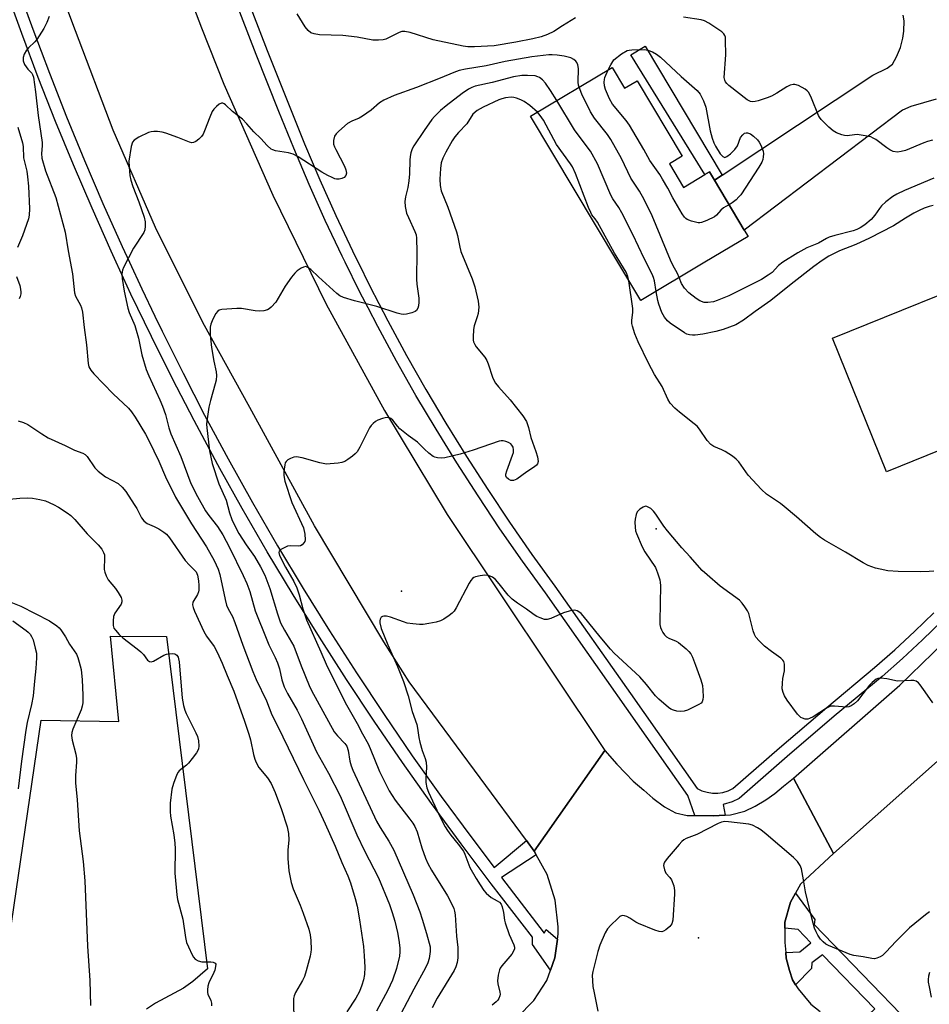
# Model space of a CAD drawing. Units: inches. Extents: x 1297762 to 1303762, y 517449 to 521450.
# Drawn here: x 1299038 to 1299314, y 520744 to 521042 of the extents above; entities that cross this region are included whole.
import ezdxf

# ---------------------------------------------------------------- set-up
doc = ezdxf.new("R2010")
doc.units = ezdxf.units.IN
doc.header["$MEASUREMENT"] = 0
for name, color, linetype in [('BLDG-Footprint', 5, 'Continuous'), ('ELEV-Spot Elevation', 7, 'Continuous'), ('TRANS-Non Street Sidewalk', 7, 'Continuous'), ('TRANS-Parking Lot', 4, 'Continuous'), ('TRANS-Road', 130, 'Continuous'), ('TRANS-Street Sidewalk', 7, 'Continuous'), ('Undefined', 1, 'Continuous')]:
    doc.layers.add(name, color=color, linetype=linetype)

msp = doc.modelspace()

# ---------------------------------------------------------------- linework, layer by layer
at = {"layer": 'BLDG-Footprint'}
for points, elevation in [([(1299217.52, 521027.17), (1299221.28, 521020.88), (1299225.1, 521023.16), (1299238.75, 521000.31), (1299234.93, 520998.03), (1299239.19, 520990.89), (1299245.64, 520994.74), (1299247.01, 520995.57), (1299248.52, 520993.05), (1299257.53, 520977.96), (1299258.69, 520976.01), (1299245.62, 520968.2), (1299226.23, 520956.61), (1299219.31, 520968.2), (1299192.87, 521012.45)], 425.98), ([(1299328.75, 520916.16), (1299300.59, 520904.8), (1299284.26, 520945.26), (1299337.2, 520966.62), (1299346.65, 520943.19), (1299330.71, 520936.76), (1299321.87, 520933.19)], 423.83)]:
    msp.add_lwpolyline(points, close=True, dxfattribs=dict(at, elevation=elevation))
at = {"layer": 'ELEV-Spot Elevation'}
for p in [(1299230.9, 520887.51, 420.14), (1299153.74, 520868.65, 420.56), (1299243.72, 520763.64, 417.9)]:
    msp.add_point(p, dxfattribs=at)
at = {"layer": 'TRANS-Non Street Sidewalk'}
msp.add_lwpolyline([(1299250.87, 520994.61), (1299248.52, 520993.04), (1299247.01, 520995.57), (1299245.64, 520994.74), (1299223.19, 521031), (1299227.57, 521033.65)], close=True, dxfattribs=at)
at = {"layer": 'TRANS-Parking Lot'}
msp.add_lwpolyline([(1299030.82, 520735.52), (1299044.68, 520829.54), (1299068.2, 520829.16), (1299065.67, 520855.02), (1299082.59, 520854.88), (1299095.01, 520754.27), (1299090.54, 520750.5), (1299087.75, 520748.42), (1299079.29, 520743.85), (1299076.58, 520742.05)], dxfattribs=at)
at = {"layer": 'TRANS-Road'}
for points in [[(1299080.61, 521072.4), (1299093.17, 521039.17), (1299100.01, 521022.13), (1299114.78, 520988.5), (1299130.99, 520955.53), (1299148.59, 520923.3), (1299167.56, 520891.84), (1299215.32, 520820.35), (1299193.96, 520789.95), (1299191.6, 520793.14), (1299177.59, 520812.1), (1299156.13, 520841.15), (1299148.43, 520853.31), (1299127.46, 520888.4), (1299107.87, 520924.28), (1299093.6, 520949.94), (1299079.3, 520978.76), (1299066.44, 521008.25), (1299055.04, 521038.32), (1299049.1, 521054.19)], [(1299315.59, 521017.64), (1299307.92, 521015.36), (1299305.48, 521014.26), (1299257.53, 520977.96), (1299248.52, 520993.04), (1299250.87, 520994.61), (1299296.42, 521024.86), (1299300.84, 521026.94), (1299302.4, 521028.16), (1299303.65, 521030.39), (1299304.8, 521033.28), (1299305.53, 521036.08), (1299305.89, 521038.21), (1299305.98, 521041.34), (1299305.67, 521043.07)], [(1299323.28, 520823.65), (1299284.6, 520789.21), (1299272.42, 520812.01), (1299304.6, 520840.18), (1299318, 520853.07)], [(1299188.74, 520739.57), (1299193.86, 520744.69), (1299197.74, 520750.79), (1299198.87, 520753.87), (1299200.22, 520757.59), (1299200.98, 520763.28), (1299201.18, 520764.76), (1299201.2, 520766.96), (1299200.3, 520775.04), (1299197.86, 520782.81), (1299194.57, 520788.83), (1299193.96, 520789.95), (1299215.32, 520820.35), (1299218.92, 520816.28), (1299221.62, 520813.5), (1299223.92, 520811.09), (1299227.17, 520808.38), (1299229.9, 520805.97), (1299233.4, 520803.38), (1299236.74, 520801.56), (1299240.25, 520800.72), (1299242.55, 520800.67), (1299248.17, 520800.56), (1299251.79, 520800.83), (1299253.41, 520800.95), (1299257.73, 520802.03), (1299260.89, 520803.5), (1299264.1, 520805.41), (1299266.83, 520807.39), (1299269.42, 520809.58), (1299272.42, 520812.01), (1299284.6, 520789.21), (1299274.57, 520779.9), (1299273.04, 520777.19), (1299271.49, 520774.47), (1299269.86, 520768.45), (1299269.84, 520766.55), (1299269.79, 520762.21), (1299270.1, 520759.2), (1299270.27, 520757.54), (1299271.25, 520753.81), (1299272.19, 520750.91), (1299273.1, 520749.44), (1299273.83, 520748.26), (1299277.73, 520743.55), (1299280.48, 520741.34)]]:
    msp.add_lwpolyline(points, dxfattribs=at)
at = {"layer": 'TRANS-Street Sidewalk'}
for points in [[(1299037.35, 521052.11), (1299042.17, 521038.74), (1299047.18, 521025.44), (1299052.39, 521012.22), (1299057.79, 520999.07), (1299063.38, 520986), (1299069.15, 520973.02), (1299071.39, 520968.2), (1299075.12, 520960.12), (1299079.06, 520951.93), (1299081.28, 520947.31), (1299087.62, 520934.59), (1299094.14, 520921.97), (1299101.31, 520908.66), (1299108.67, 520895.47), (1299116.23, 520882.39), (1299124, 520869.43), (1299126.33, 520865.67), (1299131.97, 520856.59), (1299140.13, 520843.87), (1299148.49, 520831.28), (1299157.04, 520818.82), (1299165.78, 520806.49), (1299174.71, 520794.31), (1299181.8, 520784.93), (1299191.6, 520793.14), (1299193.96, 520789.95), (1299194.57, 520788.83), (1299184.07, 520781.93), (1299196.98, 520765.13), (1299197.58, 520766.17), (1299200.98, 520763.28), (1299200.22, 520757.59), (1299198.87, 520753.87), (1299193.44, 520761.63), (1299193.4, 520763.87), (1299180.96, 520780.05), (1299171.81, 520792.15), (1299162.85, 520804.38), (1299154.08, 520816.76), (1299145.5, 520829.26), (1299137.11, 520841.9), (1299128.92, 520854.66), (1299120.92, 520867.55), (1299113.13, 520880.56), (1299105.53, 520893.69), (1299098.78, 520905.79), (1299098.14, 520906.93), (1299090.95, 520920.29), (1299084.4, 520932.96), (1299078.04, 520945.72), (1299071.86, 520958.58), (1299067.41, 520968.2), (1299065.87, 520971.53), (1299060.07, 520984.56), (1299054.46, 520997.67), (1299049.04, 521010.87), (1299043.81, 521024.14), (1299038.78, 521037.49), (1299033.95, 521050.91)], [(1299106.43, 521049.66), (1299113.05, 521032.35), (1299119.91, 521015.13), (1299124.36, 521004.12), (1299129.02, 520993.2), (1299133.87, 520982.37), (1299138.94, 520971.63), (1299139.56, 520970.38), (1299140.63, 520968.2), (1299144.2, 520960.99), (1299149.66, 520950.45), (1299155.31, 520940.01), (1299161.16, 520929.68), (1299167.21, 520919.46), (1299173.44, 520909.36), (1299179.86, 520899.37), (1299186.47, 520889.51), (1299193.26, 520879.77), (1299200.23, 520870.16), (1299223.09, 520837.63), (1299243.27, 520808.88), (1299244.74, 520808.2), (1299246.29, 520807.73), (1299247.88, 520807.49), (1299249.5, 520807.49), (1299251.1, 520807.71), (1299252.65, 520808.17), (1299254.11, 520808.84), (1299268.25, 520821.24), (1299282.54, 520833.46), (1299297, 520845.48), (1299303.12, 520850.86), (1299309.1, 520856.4), (1299314.93, 520862.09)], [(1299317.41, 520859.62), (1299311.51, 520853.86), (1299305.47, 520848.26), (1299299.28, 520842.82), (1299284.8, 520830.78), (1299270.54, 520818.59), (1299256.04, 520805.87), (1299253.87, 520804.87), (1299251.2, 520804.09), (1299251.79, 520800.83), (1299248.17, 520800.56), (1299242.55, 520800.67), (1299240.5, 520806.73), (1299197.38, 520868.13), (1299190.4, 520877.74), (1299183.58, 520887.53), (1299176.93, 520897.45), (1299170.47, 520907.49), (1299164.21, 520917.65), (1299158.13, 520927.92), (1299152.25, 520938.31), (1299146.56, 520948.81), (1299143.67, 520954.39), (1299141.07, 520959.41), (1299136.72, 520968.2), (1299135.78, 520970.11), (1299130.69, 520980.9), (1299125.8, 520991.8), (1299121.12, 521002.78), (1299116.66, 521013.82), (1299109.79, 521031.07), (1299103.15, 521048.43)], [(1299328.64, 520709.41), (1299300.51, 520738.56), (1299292.54, 520730.03), (1299288.36, 520733.95), (1299297.05, 520742.15), (1299281.21, 520758.55), (1299277.98, 520756.13), (1299277.9, 520754.37), (1299273.1, 520749.44), (1299272.19, 520750.91), (1299271.25, 520753.81), (1299270.27, 520757.54), (1299270.1, 520759.2), (1299274.38, 520759.47), (1299277.72, 520762.18), (1299273.83, 520766.2), (1299269.84, 520766.55), (1299269.86, 520768.45), (1299271.49, 520774.47), (1299273.04, 520777.19), (1299278.94, 520769.26), (1299278.7, 520767.74), (1299322.38, 520722.48)]]:
    msp.add_lwpolyline(points, dxfattribs=at)
at = {"layer": 'Undefined'}
for points, elevation in [([(1299206.47, 521042.17), (1299202.48, 521039.78), (1299199.86, 521038.09), (1299198, 521037.15), (1299196.09, 521036.47), (1299193.51, 521035.83), (1299188.36, 521034.82), (1299181.79, 521033.72), (1299175.88, 521033.45), (1299173.86, 521033.47), (1299172.43, 521033.63), (1299163.33, 521035.52), (1299156.42, 521037.76), (1299154.74, 521038.13), (1299153.89, 521038.05), (1299153.08, 521037.75), (1299149.05, 521035.75), (1299148.25, 521035.54), (1299146.82, 521035.42), (1299145.08, 521035.5), (1299140.36, 521036.36), (1299135.97, 521036.9), (1299128.97, 521037.1), (1299127.3, 521037.36), (1299126.29, 521037.71), (1299125.47, 521038.36), (1299124.63, 521039.48), (1299122.15, 521043.43)], 428), ([(1299047.08, 521042.62), (1299046.43, 521040.76), (1299045.52, 521038.99), (1299043.34, 521035.62), (1299042.76, 521034.97), (1299040.8, 521033.13), (1299040.23, 521032.45), (1299039.48, 521031.2), (1299039.18, 521030.18), (1299039.21, 521029.21), (1299039.63, 521028.06), (1299040.61, 521026.67), (1299041.83, 521025.48), (1299042.09, 521025.02), (1299042.33, 521024.21), (1299042.93, 521019.81), (1299043.74, 521012.66), (1299044.96, 521004.46), (1299044.96, 521003.47), (1299044.75, 521001.1), (1299044.87, 520999.78), (1299046.03, 520995.93), (1299049.08, 520987.84), (1299051.89, 520977.35), (1299052.83, 520971.63), (1299054.18, 520964.75), (1299054.75, 520958.94), (1299055.09, 520957.91), (1299056.58, 520955.21), (1299056.85, 520954.42), (1299057.15, 520953.07), (1299057.64, 520948.51), (1299058.44, 520943.24), (1299058.91, 520937.6), (1299059.15, 520936.53), (1299059.71, 520935.55), (1299060.62, 520934.44), (1299066.45, 520928.42), (1299071.08, 520924.08), (1299071.98, 520922.97), (1299073.11, 520921.3), (1299076.26, 520916.17), (1299077.31, 520914.25), (1299080.28, 520907.97), (1299082.34, 520903.29), (1299085.3, 520897.12), (1299090.17, 520888.97), (1299094.74, 520882.08), (1299097.02, 520877.96), (1299098.21, 520875.32), (1299098.79, 520873.71), (1299100.35, 520866.06), (1299100.78, 520864.4), (1299101.26, 520863.28), (1299102.56, 520860.93), (1299103.32, 520859.15), (1299105.68, 520852.32), (1299108.75, 520844.27), (1299109.81, 520841.86), (1299112.86, 520835.44), (1299114.53, 520831.22), (1299116.35, 520827.67), (1299124.07, 520811.61), (1299128.81, 520802.08), (1299130.65, 520798.16), (1299133.64, 520791.39), (1299135.73, 520786.44), (1299137.53, 520782.44), (1299138.28, 520780.33), (1299139.74, 520775.55), (1299140.3, 520773.3), (1299141.09, 520769.1), (1299142.26, 520761.05), (1299142.49, 520758.27), (1299142.62, 520754.81), (1299142.56, 520752.58), (1299142.3, 520750.94), (1299141.79, 520749.33), (1299141.05, 520747.47), (1299139.96, 520745.4), (1299137.25, 520741.24)], 428), ([(1299314.51, 521005.15), (1299313, 521004.77), (1299311.95, 521004.4), (1299306.31, 521002.07), (1299305.01, 521001.71), (1299303.96, 521001.58), (1299302.66, 521001.79), (1299301.65, 521002.21), (1299300.67, 521002.86), (1299297.35, 521005.37), (1299296.61, 521005.83), (1299295.81, 521006.15), (1299293.5, 521006.63), (1299291.75, 521006.86), (1299290.9, 521006.84), (1299288.74, 521006.47), (1299287.93, 521006.55), (1299287.1, 521006.78), (1299285.48, 521007.43), (1299284.48, 521008), (1299283.14, 521009.16), (1299280.81, 521011.42), (1299280.29, 521012.11), (1299280.03, 521012.61), (1299277.92, 521017.87), (1299277.43, 521018.96), (1299276.99, 521019.71), (1299276.62, 521020.13), (1299275.94, 521020.63), (1299273.92, 521021.73), (1299272.87, 521022.05), (1299272.31, 521022.04), (1299271.47, 521021.83), (1299270.41, 521021.34), (1299267.45, 521019.38), (1299265.77, 521018.49), (1299264.45, 521017.98), (1299261.7, 521017.08), (1299260.88, 521016.86), (1299260.07, 521016.76), (1299259.41, 521016.87), (1299258.43, 521017.41), (1299252.87, 521021.78), (1299252.23, 521022.36), (1299251.89, 521022.8), (1299251.62, 521023.38), (1299251.5, 521024.13), (1299251.94, 521031.05), (1299251.89, 521035.46), (1299251.81, 521036.32), (1299251.67, 521036.85), (1299251.39, 521037.39), (1299250.79, 521037.99), (1299246.83, 521040.63), (1299245.53, 521041.34), (1299244.51, 521041.64), (1299239.11, 521042.39)], 428), ([(1299216.38, 521026.49), (1299217.15, 521028.03), (1299218.03, 521029.51), (1299220.42, 521031.3), (1299222.13, 521032.31), (1299222.66, 521032.47), (1299223.5, 521032.58), (1299227.25, 521032.61), (1299228.37, 521032.44), (1299229.71, 521031.91), (1299230.99, 521031.22), (1299232.15, 521030.33), (1299238.44, 521024.46), (1299243.23, 521020.19), (1299244.15, 521019.13), (1299245.17, 521017.08), (1299245.88, 521015.19), (1299247.21, 521008.02), (1299247.47, 521006.88), (1299247.83, 521005.76), (1299248.36, 521004.38), (1299248.86, 521003.33), (1299250.28, 521001.07), (1299251.04, 521000.26), (1299251.65, 520999.97), (1299252.29, 521000.2), (1299253.36, 521001.08), (1299254.64, 521002.33), (1299255.52, 521003.45), (1299256.42, 521005.94), (1299257.06, 521006.8), (1299257.65, 521007.27), (1299258.08, 521007.4), (1299258.52, 521007.39), (1299259.43, 521007.08), (1299260.34, 521006.42), (1299261.58, 521005.25), (1299262.06, 521004.61), (1299262.59, 521003.63), (1299263.29, 521001.83), (1299263.37, 521001.01), (1299263.3, 521000.17), (1299263.13, 520999.34), (1299262.85, 520998.54), (1299261.96, 520997.02), (1299256.45, 520988.66), (1299255.9, 520987.98), (1299255.05, 520987.15), (1299253.92, 520986.19), (1299252.99, 520985.56)], 428), ([(1299207.51, 521021.2), (1299207.35, 521021.87), (1299207.27, 521022.75), (1299207.37, 521026.91), (1299207.14, 521027.94), (1299206.81, 521028.65), (1299206.5, 521029.06), (1299205.95, 521029.58), (1299205, 521030.09), (1299203.01, 521030.61), (1299200.93, 521030.91), (1299199.43, 521031.05), (1299198.37, 521031.05), (1299193.24, 521030.44), (1299185.2, 521028.98), (1299179.41, 521027.71), (1299173.17, 521026.68), (1299171.19, 521026.23), (1299169.57, 521025.69), (1299165.44, 521023.96), (1299158.27, 521021.11), (1299151.59, 521018.75), (1299148.37, 521017.26), (1299147.13, 521016.5), (1299144.58, 521014.29), (1299141.94, 521012.42), (1299140.91, 521011.86), (1299138.71, 521010.97), (1299137.45, 521010.24), (1299134.76, 521007.93), (1299133.96, 521007.1), (1299133.53, 521006.39), (1299133.21, 521005.05), (1299133.22, 521003.95), (1299133.48, 521003.13), (1299133.86, 521002.33), (1299136.5, 520997.28), (1299136.88, 520996.24), (1299137.08, 520995.21), (1299136.94, 520994.51), (1299136.44, 520993.91), (1299135.73, 520993.53), (1299134.93, 520993.38), (1299134.1, 520993.4), (1299133.55, 520993.51), (1299132.73, 520993.84), (1299131.42, 520994.52), (1299129.62, 520995.54), (1299122.45, 521000.1), (1299120.94, 521000.96), (1299119.58, 521001.36), (1299115.6, 521001.99), (1299114.79, 521002.24), (1299114.33, 521002.5), (1299113.06, 521003.53), (1299111.15, 521005.64), (1299109.03, 521007.69), (1299106.95, 521010.13), (1299105.64, 521011.5), (1299102.63, 521013.88), (1299100.52, 521015.91), (1299100.1, 521016.23), (1299099.71, 521016.4), (1299099.28, 521016.41), (1299098.6, 521016.09), (1299097.71, 521015.41), (1299096.91, 521014.58), (1299096.45, 521013.82), (1299095.71, 521012.18), (1299094.17, 521008.02), (1299093.7, 521006.96), (1299093.2, 521006.28), (1299092.37, 521005.49), (1299091.48, 521004.8), (1299090.79, 521004.44), (1299090.32, 521004.38), (1299089.59, 521004.54), (1299086.08, 521006.03), (1299082.42, 521007.33), (1299081.28, 521007.65), (1299079.89, 521007.82), (1299078.77, 521007.84), (1299077.95, 521007.75), (1299077.14, 521007.49), (1299074.25, 521006.07), (1299072.8, 521005.2), (1299072.29, 521004.6), (1299071.89, 521003.25), (1299071.25, 520998.85), (1299071.28, 520997.11), (1299071.52, 520994.51), (1299071.84, 520993.09), (1299072.42, 520991.14), (1299074.23, 520986.52), (1299075.83, 520981.85), (1299076.16, 520980.45), (1299076.2, 520979.1), (1299076.02, 520978.05), (1299075.71, 520977.26), (1299072.66, 520972.5), (1299069.55, 520966.62), (1299069.26, 520965.82), (1299069.17, 520965.28), (1299069.12, 520964.46), (1299069.19, 520963.31), (1299069.79, 520959.49), (1299070.92, 520954.31), (1299071.36, 520952.97), (1299072.98, 520949.08), (1299073.44, 520947.67), (1299074.09, 520945.2), (1299075.16, 520940.18), (1299076.46, 520935.75), (1299077.23, 520933.81), (1299080.59, 520926.55), (1299081.39, 520924.65), (1299082.3, 520922.15), (1299083.33, 520918.1), (1299083.92, 520916.3), (1299086.91, 520909.36), (1299090.02, 520901.18), (1299092.02, 520897.28), (1299094.45, 520892.95), (1299095.41, 520891.56), (1299098.06, 520888.17), (1299099.63, 520885.68), (1299101.68, 520881.88), (1299105.8, 520873.42), (1299106.89, 520870.99), (1299107.85, 520868.53), (1299109.49, 520862.72), (1299110.43, 520860.11), (1299112.02, 520856.46), (1299113.61, 520852.41), (1299115.56, 520848.51), (1299116.2, 520846.95), (1299116.81, 520845.09), (1299117.57, 520841.77), (1299118.29, 520839.64), (1299119.27, 520837.69), (1299122.19, 520832.56), (1299123.51, 520830.01), (1299128.06, 520820.01), (1299131.68, 520813.57), (1299135.21, 520806.65), (1299140.26, 520794.85), (1299142.61, 520789.99), (1299146.83, 520781.88), (1299150.11, 520773.77), (1299150.98, 520771.3), (1299151.74, 520768.75), (1299152.56, 520765.3), (1299152.96, 520763), (1299153.25, 520760.62), (1299153.28, 520759.48), (1299153.15, 520758.12), (1299152.22, 520754.35), (1299151.03, 520750.89), (1299149.58, 520747.78), (1299146.24, 520741.46)], 426), ([(1299252.99, 520985.56), (1299251.92, 520985.1), (1299251.25, 520984.67), (1299250.47, 520983.94), (1299249.17, 520982.5), (1299248.51, 520981.99), (1299246.22, 520980.86), (1299244.64, 520980.25), (1299244.11, 520980.16), (1299243.56, 520980.19), (1299241.6, 520980.68), (1299240.26, 520981.19), (1299239.8, 520981.48), (1299239.4, 520981.88), (1299238.75, 520982.84), (1299235.92, 520987.75), (1299234.41, 520990.65), (1299232.83, 520993.42), (1299231.97, 520994.76), (1299228.94, 520998.98), (1299227.13, 521002.34), (1299222.8, 521009.72), (1299221.78, 521011.16), (1299217.69, 521016.11), (1299216.7, 521017.69), (1299215.54, 521020.49), (1299215.25, 521021.63), (1299215.11, 521022.79), (1299215.18, 521023.59), (1299215.33, 521024.13), (1299216.38, 521026.49)], 428), ([(1299200.76, 521017.16), (1299198.84, 521020.23), (1299197.32, 521022.45), (1299196.41, 521023.48), (1299195.55, 521024.14), (1299195.03, 521024.39), (1299194.21, 521024.61), (1299191.93, 521024.81), (1299190.19, 521024.74), (1299187.63, 521024.33), (1299181.2, 521022.6), (1299176.07, 521021.49), (1299175.01, 521021.11), (1299174.04, 521020.59), (1299172.17, 521019.36), (1299167.28, 521015.61), (1299165.54, 521014.12), (1299163.73, 521012.33), (1299162.98, 521011.48), (1299160.6, 521008.13), (1299157.52, 521003.45), (1299157.02, 521002.52), (1299156.6, 521001.34), (1299156.37, 521000.26), (1299156.25, 520999.13), (1299156.18, 520994.98), (1299155.99, 520992.91), (1299155.68, 520990.85), (1299155.02, 520988.01), (1299154.79, 520986.59), (1299154.89, 520985.13), (1299155.3, 520983.1), (1299155.85, 520981.75), (1299157.84, 520977.51), (1299158.17, 520976.5), (1299158.35, 520975.5), (1299158.44, 520971.33), (1299158.33, 520963.06), (1299158.45, 520961.61), (1299159, 520957.3), (1299159.06, 520956.14), (1299158.92, 520955.05), (1299158.71, 520954.28), (1299158.34, 520953.64), (1299157.94, 520953.35), (1299156.94, 520952.95), (1299155.3, 520952.54), (1299154.47, 520952.43), (1299153.63, 520952.5), (1299152.5, 520952.81), (1299146.31, 520954.87), (1299139.58, 520956.56), (1299136.17, 520957.57), (1299135.13, 520958.09), (1299134.2, 520958.78), (1299128.68, 520963.76), (1299126.29, 520966.06), (1299125.43, 520966.67), (1299124.76, 520966.89), (1299124.06, 520966.75), (1299123.36, 520966.39), (1299122.22, 520965.63), (1299121.43, 520964.91), (1299120.45, 520963.66), (1299118.59, 520961), (1299115.7, 520956.15), (1299114.31, 520954.65), (1299113.65, 520954.1), (1299113.17, 520953.81), (1299112.1, 520953.51), (1299110.67, 520953.41), (1299109.49, 520953.52), (1299105.36, 520954.17), (1299103.88, 520954.25), (1299099.4, 520953.91), (1299098.59, 520953.7), (1299098.15, 520953.42), (1299097.49, 520952.56), (1299096.4, 520950.53), (1299095.99, 520949.47), (1299095.85, 520948.61), (1299095.83, 520946.23), (1299096.22, 520942.43), (1299096.91, 520938.26), (1299097.7, 520935.06), (1299097.76, 520933.96), (1299097.61, 520932.52), (1299097.4, 520931.37), (1299095.94, 520926.31), (1299095.47, 520924.33), (1299094.78, 520920.08), (1299094.72, 520919.23), (1299094.78, 520918.11), (1299095.6, 520911.16), (1299096.48, 520907.25), (1299098.5, 520901.14), (1299100.69, 520896.15), (1299101.69, 520892.33), (1299102.35, 520890.38), (1299103.8, 520887.37), (1299104.52, 520886.05), (1299106.74, 520882.64), (1299109.25, 520879.16), (1299111.09, 520875.95), (1299112.4, 520873.48), (1299113.95, 520869.39), (1299116.22, 520861.76), (1299117.15, 520859.08), (1299118.32, 520856.78), (1299120.5, 520853.23), (1299121.2, 520851.93), (1299123.36, 520846.04), (1299125.84, 520840.06), (1299126.54, 520838.53), (1299133.38, 520826.09), (1299134.35, 520824.79), (1299136.62, 520822.56), (1299137.24, 520821.66), (1299137.64, 520820.4), (1299138.1, 520817.17), (1299138.51, 520815.79), (1299139.03, 520814.44), (1299146.22, 520799), (1299147.3, 520797.03), (1299149.94, 520792.96), (1299151.45, 520790.18), (1299157.25, 520776.65), (1299159.27, 520771.56), (1299160.05, 520769.37), (1299161.37, 520765.01), (1299162.42, 520760.97), (1299162.49, 520759.49), (1299162.15, 520757.43), (1299161.69, 520756.12), (1299161, 520754.6), (1299157.48, 520748.13), (1299151.59, 520736.82)], 424), ([(1299237.86, 520963.56), (1299237.35, 520964.83), (1299235.89, 520967.38), (1299235.18, 520968.8), (1299229.69, 520982.23), (1299227.28, 520987.21), (1299225.79, 520989.72), (1299223.17, 520993.66), (1299220.38, 520999.67), (1299217.11, 521005.41), (1299216.1, 521006.87), (1299212.16, 521011.85), (1299210.94, 521013.74), (1299208.38, 521019.11), (1299207.51, 521021.2)], 426), ([(1299194.89, 521013.66), (1299192.58, 521015.66), (1299190.92, 521016.85), (1299189.9, 521017.36), (1299188.58, 521017.88), (1299187.76, 521018.09), (1299186.94, 521018.17), (1299185.27, 521018.01), (1299184.18, 521017.74), (1299183.19, 521017.39), (1299178.44, 521015.22), (1299176.72, 521014.16), (1299175.41, 521013.06), (1299173.51, 521010.11), (1299170.99, 521007.47), (1299169.91, 521006.2), (1299169.11, 521004.95), (1299167.19, 521001.58), (1299166.27, 520999.72), (1299165.8, 520998.35), (1299165.55, 520996.65), (1299165.35, 520993.4), (1299165.46, 520991.48), (1299165.81, 520989.88), (1299167.77, 520984.92), (1299170.41, 520977.42), (1299170.72, 520976.31), (1299171.38, 520972.78), (1299171.73, 520971.45), (1299175.21, 520963.21), (1299175.94, 520960.73), (1299177.02, 520956.4), (1299177.19, 520954.6), (1299176.98, 520952.72), (1299176.71, 520951.65), (1299175.81, 520948.95), (1299175.58, 520947.82), (1299175.43, 520945.49), (1299175.47, 520944.63), (1299175.58, 520944.08), (1299175.93, 520943.35), (1299176.4, 520942.65), (1299178.96, 520939.45), (1299179.63, 520938.48), (1299180.05, 520937.45), (1299181.36, 520933.38), (1299181.79, 520932.33), (1299182.21, 520931.59), (1299183.12, 520930.47), (1299186.66, 520926.54), (1299190.52, 520921.69), (1299191.65, 520919.98), (1299192.24, 520918.19), (1299192.9, 520915.11), (1299194.42, 520910.96), (1299194.94, 520909.3), (1299195.14, 520907.94), (1299194.95, 520907.23), (1299194.67, 520906.82), (1299194.08, 520906.3), (1299191.75, 520904.78), (1299188.66, 520902.54), (1299187.69, 520902.13), (1299187.25, 520902.09), (1299186.82, 520902.16), (1299186.13, 520902.53), (1299185.59, 520903.09), (1299185.38, 520903.53), (1299185.36, 520904.03), (1299185.65, 520905.11), (1299187.42, 520909.81), (1299187.64, 520910.65), (1299187.72, 520911.47), (1299187.53, 520912.2), (1299187.16, 520912.88), (1299186.82, 520913.26), (1299186.15, 520913.67), (1299185.38, 520913.95), (1299184.58, 520914.12), (1299183.93, 520914.12), (1299183.36, 520914.02), (1299175.48, 520911.35), (1299171.52, 520910.11), (1299166.93, 520908.97), (1299165.81, 520908.87), (1299164.68, 520908.98), (1299163.87, 520909.19), (1299163.36, 520909.42), (1299161.99, 520910.43), (1299160.7, 520911.59), (1299158.64, 520913.76), (1299155.75, 520915.75), (1299153.31, 520917.78), (1299152.52, 520918.61), (1299151.12, 520920.39), (1299150.54, 520920.92), (1299150.11, 520921.15), (1299149.63, 520921.25), (1299148.83, 520921.14), (1299148, 520920.89), (1299146.63, 520920.36), (1299145.87, 520919.96), (1299145.21, 520919.41), (1299144.61, 520918.77), (1299144.08, 520918.08), (1299143.63, 520917.32), (1299141.13, 520912.24), (1299140.32, 520910.83), (1299139.77, 520910.22), (1299138.9, 520909.49), (1299137.52, 520908.46), (1299136.56, 520907.87), (1299135.74, 520907.59), (1299134.58, 520907.39), (1299132.19, 520907.14), (1299131.01, 520907.13), (1299129.05, 520907.52), (1299123.72, 520909), (1299122, 520909.26), (1299121.17, 520909.16), (1299120.12, 520908.79), (1299119.38, 520908.41), (1299118.8, 520907.92), (1299118.56, 520907.45), (1299118.41, 520906.91), (1299118.16, 520904.85), (1299118.19, 520903.68), (1299118.48, 520901.97), (1299120.59, 520895.51), (1299124.05, 520887.81), (1299124.45, 520885.85), (1299124.57, 520884.18), (1299124.47, 520883.68), (1299124.22, 520883.22), (1299123.66, 520882.65), (1299123.21, 520882.37), (1299122.45, 520882.22), (1299120.21, 520882.39), (1299119.26, 520882.21), (1299118.2, 520881.76), (1299117.24, 520881.21), (1299116.72, 520880.73), (1299116.61, 520880.35), (1299116.87, 520879.47), (1299118.6, 520875.92), (1299121.17, 520871.54), (1299122.08, 520869.69), (1299122.82, 520867.48), (1299123.9, 520863.31), (1299125, 520860), (1299129.37, 520850.28), (1299130.91, 520846.54), (1299136.68, 520834.91), (1299140.39, 520828.57), (1299141.94, 520825.39), (1299143.64, 520822.36), (1299144.29, 520820.95), (1299147.12, 520814.05), (1299150.07, 520808.19), (1299151.82, 520805.33), (1299156.31, 520799.6), (1299157.19, 520798.39), (1299157.79, 520797.38), (1299158.5, 520795.77), (1299159.96, 520790.88), (1299161.08, 520787.78), (1299161.76, 520786.17), (1299162.82, 520784.16), (1299167.72, 520776.36), (1299169.03, 520773.83), (1299169.61, 520772.54), (1299169.85, 520771.73), (1299170.01, 520770.59), (1299170.45, 520764.17), (1299170.78, 520760.76), (1299170.8, 520757.63), (1299170.62, 520756.23), (1299170.22, 520754.87), (1299169.76, 520753.83), (1299164.54, 520745.4), (1299163.01, 520742.49)], 422), ([(1299230.9, 520959.41), (1299230.33, 520962.6), (1299230.06, 520963.64), (1299229.69, 520964.61), (1299227.21, 520969.33), (1299223.81, 520976.62), (1299220.43, 520983.23), (1299219.56, 520984.78), (1299217.73, 520987.46), (1299217.14, 520988.48), (1299213.1, 520998.04), (1299210.94, 521001.87), (1299208.12, 521005.57), (1299206.13, 521008.33), (1299200.76, 521017.16)], 424), ([(1299222.64, 520962.62), (1299222.33, 520963.95), (1299221.78, 520965.17), (1299218.28, 520970.95), (1299213.06, 520980.31), (1299212.43, 520981.32), (1299211.43, 520982.6), (1299211.06, 520983.24), (1299210.38, 520984.84), (1299206.47, 520995.13), (1299205.53, 520997.11), (1299204.93, 520998.05), (1299200.73, 521003.89), (1299196.72, 521011.28), (1299195.74, 521012.68), (1299194.89, 521013.66)], 422), ([(1299037.57, 521009.14), (1299039.07, 521004.35), (1299039.19, 521003.29), (1299039.37, 520999.84), (1299040.32, 520995.75), (1299040.57, 520994.11), (1299040.79, 520991.29), (1299041.15, 520984.36), (1299041.06, 520982.45), (1299040.86, 520981.36), (1299039.06, 520976.25), (1299037.54, 520972.73)], 430), ([(1299314.98, 520993.72), (1299306.04, 520989.93), (1299303.77, 520988.82), (1299302.56, 520988.11), (1299300.44, 520986.51), (1299299.13, 520985.34), (1299298.46, 520984.47), (1299297.12, 520982.47), (1299295.95, 520981.14), (1299294.07, 520979.54), (1299292.65, 520978.59), (1299291.61, 520978.09), (1299290.54, 520977.72), (1299284.94, 520976.33), (1299283.25, 520975.82), (1299282.47, 520975.45), (1299279.97, 520974.02), (1299276.44, 520972.54), (1299273.73, 520971.09), (1299269.25, 520968.27), (1299267.95, 520967.24), (1299265.94, 520965.13), (1299264.77, 520964.28), (1299262.8, 520963.04), (1299252.84, 520958.08), (1299249.32, 520956.63), (1299248.21, 520956.26), (1299246.52, 520956), (1299245.42, 520956.07), (1299244.12, 520956.5), (1299242.93, 520957.21), (1299240.75, 520958.98), (1299239.44, 520960.4), (1299238.52, 520961.77), (1299237.86, 520963.56)], 426), ([(1299314.75, 520985.4), (1299313.47, 520985.09), (1299312.01, 520984.56), (1299310.47, 520983.85), (1299308.89, 520983.04), (1299306.39, 520981.59), (1299302.73, 520979.23), (1299295.47, 520975.51), (1299291.31, 520973.58), (1299286.37, 520971.66), (1299283.14, 520970.02), (1299281.12, 520968.73), (1299278.61, 520966.92), (1299271.75, 520961.56), (1299265.56, 520956.59), (1299260.86, 520953.33), (1299257.28, 520950.64), (1299254.99, 520949.31), (1299251.15, 520947.85), (1299248.92, 520947.27), (1299244.99, 520946.47), (1299242.71, 520946.16), (1299241.85, 520946.13), (1299241, 520946.22), (1299240.17, 520946.47), (1299239.41, 520946.86), (1299235.1, 520949.75), (1299234.26, 520950.52), (1299233.38, 520951.63), (1299232.6, 520953.04), (1299231.68, 520955.49), (1299231.4, 520956.61), (1299230.9, 520959.41)], 424), ([(1299037.21, 520963.93), (1299038.19, 520961.18), (1299038.45, 520960.05), (1299038.55, 520959.19), (1299038.54, 520958.63), (1299038.36, 520957.87), (1299038.06, 520957.13)], 430), ([(1299314.92, 520874.73), (1299313.51, 520874.55), (1299310.91, 520874.51), (1299304.11, 520874.63), (1299301.03, 520874.82), (1299298.68, 520875.25), (1299297.24, 520875.61), (1299295.1, 520876.44), (1299293.53, 520877.17), (1299288.22, 520880.44), (1299281.85, 520884.12), (1299280.63, 520884.89), (1299279.24, 520886.02), (1299273.39, 520891.16), (1299269.62, 520894.29), (1299268.47, 520895.17), (1299264.28, 520898.04), (1299262.8, 520899.46), (1299258.73, 520903.73), (1299255.85, 520907.76), (1299255.11, 520908.64), (1299253.97, 520909.53), (1299251.74, 520910.93), (1299250.71, 520911.44), (1299248.36, 520912.42), (1299247.43, 520913.03), (1299246.27, 520914.27), (1299244.03, 520917.72), (1299243.29, 520918.61), (1299242.42, 520919.34), (1299237.94, 520922.78), (1299236.54, 520924.08), (1299235.15, 520925.55), (1299234.35, 520926.79), (1299232.73, 520930.61), (1299230.41, 520934.21), (1299228.51, 520937.69), (1299225.41, 520944.11), (1299224.43, 520946.57), (1299223.71, 520948.84), (1299223.53, 520949.7), (1299223.5, 520950.73), (1299223.79, 520953.03), (1299223.8, 520954.23), (1299222.64, 520962.62)], 422), ([(1299037.75, 520920.17), (1299039.34, 520919.67), (1299040.61, 520919.11), (1299044.83, 520916.23), (1299046.76, 520915.07), (1299051.92, 520912.77), (1299054.76, 520911.34), (1299057.28, 520910.45), (1299057.96, 520910), (1299058.57, 520909.42), (1299060.92, 520906.01), (1299061.88, 520904.94), (1299064.19, 520903.29), (1299067.96, 520901.19), (1299069.23, 520900.1), (1299070.31, 520898.78), (1299072.87, 520894.88), (1299073.62, 520893.63), (1299075.08, 520890.81), (1299075.73, 520889.91), (1299076.32, 520889.39), (1299076.78, 520889.1), (1299078.92, 520888.25), (1299080.29, 520887.53), (1299081.86, 520886.54), (1299082.65, 520885.91), (1299083.57, 520884.78), (1299088.23, 520877.93), (1299089.53, 520876.48), (1299091.34, 520874.81), (1299091.6, 520874.47), (1299091.99, 520873.45), (1299092.32, 520871.75), (1299092.44, 520870.35), (1299092.43, 520868.98), (1299092.34, 520868.46), (1299092.03, 520867.67), (1299090.62, 520865.28), (1299090.52, 520864.5), (1299090.67, 520863.68), (1299091.08, 520862.6), (1299093.89, 520856.4), (1299094.73, 520855.04), (1299097.02, 520851.86), (1299098, 520850.21), (1299099.49, 520846.85), (1299100.95, 520843.1), (1299102.99, 520838.33), (1299106.25, 520829.26), (1299107.52, 520825.33), (1299108, 520823.65), (1299108.95, 520819.23), (1299109.34, 520817.81), (1299109.74, 520816.71), (1299110.61, 520815.26), (1299113.21, 520812.07), (1299114.29, 520810.38), (1299115.48, 520807.7), (1299117.48, 520802.52), (1299119.1, 520797.23), (1299119.56, 520795.26), (1299119.66, 520793.34), (1299119.36, 520790.18), (1299119.36, 520787.67), (1299119.68, 520783.91), (1299120.36, 520780.42), (1299120.95, 520778.48), (1299123.07, 520773.57), (1299124.02, 520771.15), (1299125.72, 520766.25), (1299126.15, 520764.58), (1299126.3, 520762.82), (1299126.39, 520760.18), (1299126.35, 520759.3), (1299126.14, 520758.17), (1299124.95, 520753.66), (1299124.42, 520752.01), (1299123.76, 520750.71), (1299121.7, 520747.17), (1299121.24, 520746.12), (1299121.08, 520745.32), (1299121.04, 520744.45), (1299121.15, 520738.58)], 430), ([(1299032.92, 520896.26), (1299038.26, 520896.77), (1299040.63, 520896.88), (1299042.07, 520896.78), (1299044.3, 520896.43), (1299045.95, 520895.97), (1299048.37, 520894.86), (1299049.91, 520894.03), (1299052.55, 520892.37), (1299053.66, 520891.52), (1299054.89, 520890.35), (1299058.57, 520886.03), (1299061.92, 520882.67), (1299063, 520881.31), (1299063.59, 520880.35), (1299063.81, 520879.6), (1299063.88, 520878.82), (1299063.78, 520875.22), (1299063.95, 520874.38), (1299064.31, 520873.29), (1299064.98, 520872.04), (1299067.13, 520869.4), (1299067.99, 520868.2), (1299068.88, 520866.69), (1299069.14, 520865.93), (1299069.13, 520865.44), (1299068.85, 520864.72), (1299066.98, 520861.96), (1299066.59, 520860.97), (1299066.44, 520859.6), (1299066.48, 520858.24), (1299066.72, 520857.48), (1299067.18, 520856.78), (1299068.32, 520855.47), (1299069.38, 520854.46), (1299073.7, 520851.22), (1299074.85, 520850.28), (1299075.62, 520849.43), (1299076.91, 520847.73), (1299077.48, 520847.32), (1299077.94, 520847.22), (1299078.65, 520847.39), (1299081.85, 520849.24), (1299082.66, 520849.57), (1299083.22, 520849.69), (1299084.34, 520849.76), (1299085.12, 520849.64), (1299085.72, 520849.26), (1299086.11, 520848.67), (1299086.28, 520848.14), (1299086.42, 520847.27), (1299087.41, 520836.28), (1299087.76, 520833.98), (1299088.13, 520832.63), (1299088.53, 520831.58), (1299091.54, 520825.72), (1299092.02, 520824.67), (1299092.34, 520823.32), (1299092.45, 520821.68), (1299092.35, 520820.9), (1299092.14, 520820.38), (1299091.67, 520819.65), (1299090.41, 520817.98), (1299089.28, 520816.6), (1299088.67, 520815.96), (1299086.48, 520814.25), (1299086.14, 520813.83), (1299085.74, 520813.1), (1299084.7, 520810.4), (1299084.25, 520808.73), (1299083.73, 520804.42), (1299083.7, 520801.93), (1299083.87, 520800.52), (1299084.85, 520794.84), (1299085.15, 520792.36), (1299085.2, 520790.59), (1299085.15, 520783.24), (1299085.73, 520776.73), (1299085.98, 520775.32), (1299087.53, 520769.36), (1299088.39, 520763.73), (1299088.7, 520762.27), (1299089.23, 520760.93), (1299090.35, 520758.56), (1299090.77, 520757.81), (1299091.29, 520757.2), (1299092.23, 520756.71), (1299093.31, 520756.45), (1299095.99, 520756.4), (1299096.79, 520756.32), (1299097.36, 520756.05), (1299097.51, 520755.68), (1299097.49, 520754.97), (1299097.26, 520753.9), (1299096.99, 520753.2), (1299095.47, 520750.06), (1299095.18, 520748.99), (1299095.02, 520747.91), (1299095.03, 520747.12), (1299095.13, 520746.65), (1299096.02, 520744.69), (1299096.25, 520743.88), (1299096.26, 520743.05)], 432), ([(1299314.66, 520834.8), (1299312.34, 520838.19), (1299310.8, 520840.26), (1299310.25, 520840.88), (1299309.62, 520841.35), (1299308.85, 520841.55), (1299307.99, 520841.59), (1299303.91, 520841.42), (1299300.74, 520842.06), (1299298.77, 520842.29), (1299297.98, 520842.19), (1299297.51, 520841.99), (1299296.22, 520840.98), (1299295.44, 520840.16), (1299293.48, 520837.51), (1299291.8, 520835.44), (1299290.78, 520834.48), (1299289.89, 520833.87), (1299289.21, 520833.62), (1299288.45, 520833.53), (1299284.88, 520833.84), (1299283.74, 520833.77), (1299283.2, 520833.59), (1299282.42, 520833.19), (1299278.37, 520830.59), (1299277.34, 520830.04), (1299276.8, 520829.89), (1299275.99, 520829.91), (1299275.19, 520830.13), (1299274.7, 520830.39), (1299274.27, 520830.75), (1299273.69, 520831.4), (1299270.48, 520835.68), (1299269.7, 520836.92), (1299269.27, 520837.96), (1299269.06, 520839.07), (1299269.09, 520840.8), (1299269.25, 520842.24), (1299269.69, 520844.51), (1299269.75, 520845.38), (1299269.68, 520846.53), (1299269.47, 520847.32), (1299269.2, 520847.75), (1299268.65, 520848.32), (1299265.77, 520850.33), (1299263.71, 520851.93), (1299262.01, 520853.62), (1299261.06, 520854.75), (1299260.64, 520855.51), (1299260.24, 520856.61), (1299258.88, 520861.92), (1299258.55, 520862.7), (1299257.76, 520863.89), (1299256.87, 520865.03), (1299256.08, 520865.86), (1299250.26, 520870.15), (1299246.29, 520873.53), (1299244.81, 520874.91), (1299241.15, 520879.04), (1299238.61, 520881.76), (1299234.29, 520886.92), (1299233.22, 520888.31), (1299230.78, 520891.96), (1299230.07, 520892.89), (1299229.24, 520893.63), (1299228.09, 520894.25), (1299227.63, 520894.33), (1299226.89, 520894.1), (1299225.95, 520893.47), (1299225.16, 520892.64), (1299224.8, 520891.86), (1299224.46, 520890.42), (1299224.39, 520889.53), (1299224.46, 520888.05), (1299224.66, 520886.88), (1299224.92, 520886.06), (1299226.61, 520882.05), (1299227.47, 520880.54), (1299230.65, 520875.78), (1299231.29, 520874.23), (1299231.97, 520872.08), (1299232.12, 520871.25), (1299232.17, 520870.37), (1299231.98, 520859.41), (1299232.01, 520858.53), (1299232.14, 520857.68), (1299232.46, 520856.88), (1299232.91, 520856.12), (1299233.41, 520855.4), (1299234.01, 520854.78), (1299234.74, 520854.36), (1299236.9, 520853.48), (1299237.67, 520853.06), (1299239.92, 520851.17), (1299240.77, 520850.36), (1299241.33, 520849.69), (1299241.86, 520848.67), (1299242.82, 520846.2), (1299244.38, 520841.77), (1299244.86, 520840.08), (1299245.01, 520838.66), (1299245.08, 520836.65), (1299245.03, 520835.83), (1299244.81, 520835.11), (1299244.48, 520834.74), (1299243.81, 520834.29), (1299240.4, 520832.65), (1299239.31, 520832.31), (1299238.19, 520832.22), (1299237.11, 520832.32), (1299236.09, 520832.61), (1299235.35, 520832.95), (1299234.62, 520833.45), (1299231.63, 520835.91), (1299230.62, 520836.96), (1299227.92, 520840.36), (1299225.89, 520842.7), (1299218.2, 520849.91), (1299217.03, 520851.09), (1299213.9, 520854.8), (1299208.77, 520861.16), (1299208.11, 520861.87), (1299207.44, 520862.41), (1299206.94, 520862.66), (1299206.15, 520862.83), (1299205.33, 520862.77), (1299204.49, 520862.59), (1299202.84, 520862.07), (1299199, 520860.39), (1299197.91, 520860.06), (1299197.1, 520860.08), (1299195.77, 520860.51), (1299194.73, 520860.99), (1299193.98, 520861.44), (1299191.6, 520863.21), (1299188.93, 520864.95), (1299187.26, 520866.2), (1299186.02, 520867.44), (1299183.34, 520870.86), (1299182.21, 520872.16), (1299181.33, 520872.83), (1299180.08, 520873.36), (1299179, 520873.49), (1299177.57, 520873.31), (1299176.19, 520872.99), (1299175.69, 520872.78), (1299175.26, 520872.47), (1299174.74, 520871.82), (1299174.29, 520871.08), (1299170.28, 520863.6), (1299169.67, 520862.62), (1299169.1, 520862.01), (1299168.23, 520861.3), (1299166.59, 520860.17), (1299165.61, 520859.63), (1299164.25, 520859.25), (1299162, 520858.83), (1299160.3, 520858.57), (1299159.17, 520858.53), (1299157.16, 520858.71), (1299155.46, 520858.98), (1299154.33, 520859.31), (1299150.4, 520860.74), (1299149.18, 520861.03), (1299148.44, 520861.05), (1299148, 520860.97), (1299147.65, 520860.74), (1299147.31, 520860.13), (1299147.2, 520859.65), (1299147.2, 520859.08), (1299147.6, 520857.33), (1299149.58, 520852.39), (1299152.55, 520845.82), (1299154.4, 520841.24), (1299155.83, 520836.95), (1299157.03, 520832.2), (1299158.37, 520828.25), (1299158.63, 520827.14), (1299159.06, 520824.34), (1299159.35, 520822.94), (1299160.03, 520820.44), (1299160.94, 520817.96), (1299161.22, 520816.82), (1299161.32, 520815.36), (1299161.12, 520811.82), (1299161.14, 520810.66), (1299161.47, 520809.07), (1299161.93, 520807.73), (1299165.1, 520800.97), (1299166.98, 520797.3), (1299167.67, 520796.14), (1299168.67, 520794.71), (1299170.96, 520792.05), (1299172.5, 520789.93), (1299172.98, 520788.99), (1299173.83, 520786.59), (1299174.49, 520785.01), (1299176.34, 520781.65), (1299177.55, 520779.69), (1299178.66, 520778.03), (1299179.41, 520777.17), (1299180.93, 520775.88), (1299182.76, 520774.92), (1299183.4, 520774.49), (1299183.93, 520773.87), (1299184.29, 520773.1), (1299184.67, 520771.39), (1299184.94, 520769.04), (1299185.11, 520768.19), (1299186.38, 520764.67), (1299187.77, 520761.6), (1299187.94, 520760.83), (1299187.93, 520760.33), (1299187.7, 520759.6), (1299187.13, 520758.68), (1299184.17, 520755.19), (1299183.68, 520754.5), (1299183.43, 520754.01), (1299183.02, 520752.35), (1299182.86, 520750.65), (1299182.97, 520749.78), (1299183.53, 520747.21), (1299183.59, 520746.65), (1299183.54, 520746.1), (1299183.27, 520745.3), (1299182.97, 520744.82), (1299182.43, 520744.27), (1299181.2, 520743.26)], 420), ([(1299034.95, 520865.5), (1299038.47, 520864.11), (1299047.22, 520859.65), (1299049.45, 520858.17), (1299050.09, 520857.58), (1299050.62, 520856.92), (1299052.05, 520854.76), (1299053.28, 520852.56), (1299055.32, 520849.53), (1299055.79, 520848.54), (1299056.21, 520847.18), (1299056.76, 520844.96), (1299057.11, 520841.83), (1299057.3, 520837.14), (1299057.25, 520834.86), (1299057.09, 520833.77), (1299056.79, 520832.7), (1299054.3, 520826.88), (1299053.95, 520825.81), (1299053.85, 520824.98), (1299054.06, 520823.53), (1299055.12, 520819.32), (1299055.36, 520817.93), (1299055.36, 520816.81), (1299055.07, 520812.87), (1299055.11, 520810.59), (1299055.56, 520805.43), (1299056.16, 520796.08), (1299057.37, 520786.76), (1299057.87, 520780.9), (1299058.69, 520761.12), (1299059.42, 520750.79), (1299059.58, 520743.2)], 434), ([(1299036.05, 520859.6), (1299040.17, 520856.72), (1299040.78, 520856.22), (1299041.31, 520855.65), (1299041.78, 520854.93), (1299042.21, 520853.86), (1299042.9, 520851.33), (1299043.21, 520849.91), (1299043.27, 520848.47), (1299043.09, 520845.26), (1299042.62, 520841.37), (1299042.2, 520836.9), (1299041.79, 520834.28), (1299040.44, 520828.83), (1299040.01, 520826.58), (1299038.7, 520817.15), (1299037.69, 520808.82)], 436), ([(1299313.61, 520771.51), (1299312.38, 520770.68), (1299307.56, 520766.67), (1299303.56, 520762.7), (1299300.4, 520759.33), (1299299.38, 520758.34), (1299298.7, 520757.88), (1299297.71, 520757.47), (1299296.93, 520757.35), (1299296.12, 520757.44), (1299293.58, 520757.92), (1299290.72, 520758.31), (1299289.6, 520758.59), (1299283.01, 520761.37), (1299282.23, 520761.79), (1299281.4, 520762.45), (1299280.65, 520763.25), (1299279.82, 520764.45), (1299279.26, 520765.48), (1299278.85, 520766.57), (1299277.97, 520769.66), (1299276.07, 520777.62), (1299275.5, 520781.28), (1299274.88, 520784.52), (1299274.47, 520785.6), (1299273.65, 520786.76), (1299272.43, 520788.01), (1299264.13, 520795.09), (1299262.53, 520796.39), (1299261.55, 520797), (1299260, 520797.77), (1299258.91, 520798.12), (1299252.75, 520798.84), (1299251.62, 520798.88), (1299250.6, 520798.68), (1299249.61, 520798.29), (1299243.13, 520795), (1299240, 520793.73), (1299239.28, 520793.35), (1299238.63, 520792.79), (1299237.84, 520791.94), (1299234.19, 520787.71), (1299233.34, 520786.56), (1299233.14, 520786.07), (1299233.09, 520785.56), (1299233.34, 520784.24), (1299233.84, 520783.26), (1299235, 520781.95), (1299235.46, 520781.25), (1299236.18, 520779.41), (1299236.46, 520778.04), (1299236.45, 520776.9), (1299235.94, 520769.02), (1299235.66, 520767.94), (1299234.96, 520767.06), (1299233.82, 520766.13), (1299233.1, 520765.69), (1299232.6, 520765.53), (1299231.81, 520765.59), (1299230.44, 520766.04), (1299225.52, 520768.02), (1299224.76, 520768.43), (1299222.93, 520769.66), (1299221.97, 520770.14), (1299221.24, 520770.38), (1299220.54, 520770.42), (1299219.86, 520770.09), (1299219.22, 520769.55), (1299217.13, 520767.47), (1299216.15, 520766.38), (1299215.42, 520765.16), (1299213.83, 520761.46), (1299213.23, 520759.49), (1299211.68, 520753.48), (1299211.52, 520752.34), (1299211.56, 520750.66), (1299211.73, 520748.98), (1299212.06, 520747.04), (1299213.25, 520741.48)], 418), ([(1299313.65, 520753.16), (1299313.3, 520752.08), (1299313.18, 520751.04), (1299313.22, 520750.22), (1299313.47, 520748.82), (1299314.13, 520745.75)], 416)]:
    msp.add_lwpolyline(points, dxfattribs=dict(at, elevation=elevation))

doc.saveas('drawing.dxf')
